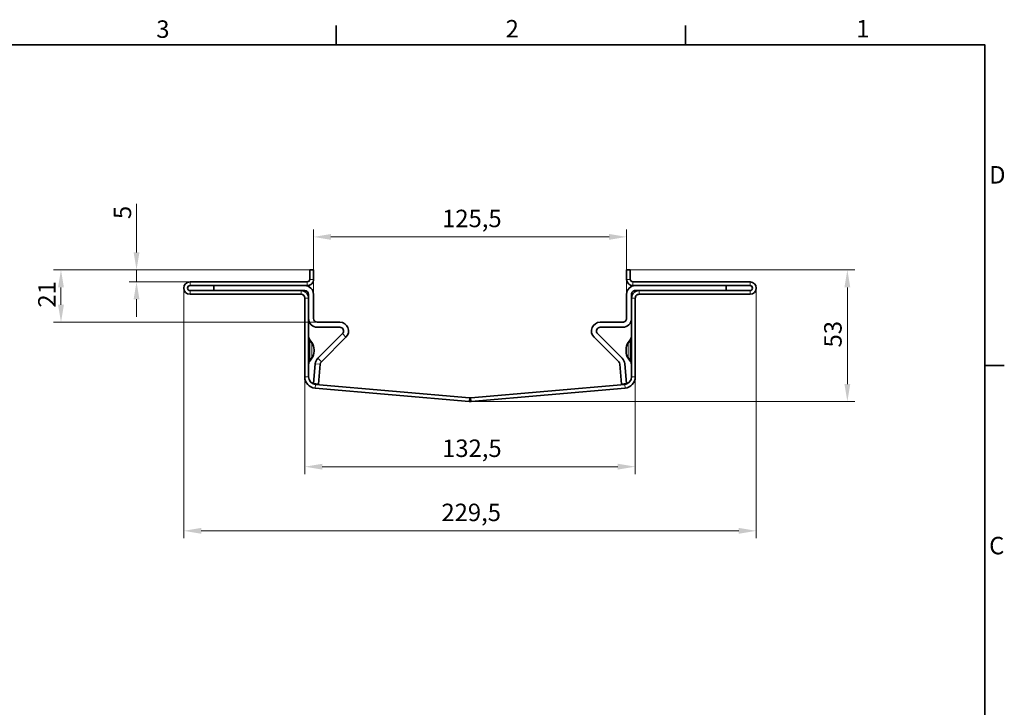
# Model space of a CAD drawing. Units: millimetres. Extents: x 0 to 1680, y 0 to 1188.
# Drawn here: x 866 to 1656, y 617 to 1168 of the extents above; entities that cross this region are included whole.
import ezdxf

# ---------------------------------------------------------------- set-up
doc = ezdxf.new("R2010")
doc.units = ezdxf.units.MM
doc.header["$LTSCALE"] = 4
for name, color, linetype, lineweight in [('Border (ISO)', 7, 'Continuous', 35), ('Visible (ISO)', 7, 'Continuous', 35), ('Visible Narrow (ISO)', 7, 'Continuous', 9)]:
    doc.layers.add(name, color=color, linetype=linetype, lineweight=lineweight)
doc.layers.add('Dimension (ISO)', color=5, linetype='Continuous', lineweight=9, true_color=0x0000ff)
doc.styles.add('Note Text (ISO)', font='tahoma.ttf')
doc.dimstyles.new('Default (ISO)', dxfattribs={"dimscale": 4, "dimtxt": 3.5, "dimasz": 3.5, "dimexe": 1.5, "dimexo": 0, "dimgap": 1, "dimtad": 1, "dimrnd": 1e-08, "dimtxsty": 'Note Text (ISO)', "dimcen": 0.09, "dimdle": 10, "dimclrd": 256, "dimclre": 256, "dimclrt": 256, "dimazin": 2, "dimtfac": 1.001485705375671, "dimtmove": 0, "dimatfit": 3, "dimfxl": 1, "dimtolj": 1, "dimlwd": -1, "dimlwe": -1, "dimarcsym": 0})

# ---------------------------------------------------------------- blocks, each defined once
blk = doc.blocks.new('Borders Default Border')
at = {"layer": 'Border (ISO)'}
for p, q in [((280, 287.0000076293945), (280, 290.9000015258789)), ((350, 287.0000076293945), (350, 290.9000015258789)), ((410, 222.7499961853027), (413.8999938964844, 222.7499961853027))]:
    blk.add_line(p, q, dxfattribs=at)
at = {"layer": 'Border (ISO)', "flags": 128}
blk.add_lwpolyline([(10, 10), (10, 287.0000076293945), (410, 287.0000076293945), (410, 10), (10, 10)], dxfattribs=at)
at = {"layer": 'Border (ISO)', "char_height": 3.499999940395355, "attachment_point": 7, "style": 'Note Text (ISO)'}
for s, insert in [('3', (243.9107914829702, 287.3262560764327)), ('2', (313.9387915541735, 287.4)), ('1', (384.2103922448459, 287.4)), ('D', (410.8677073974861, 258.1250000298023)), ('C', (410.8589030345837, 183.8126013241708))]:
    blk.add_mtext(s, dxfattribs=dict(at, insert=insert))
blk = doc.blocks.new('*D27')
at = {"layer": 'Defpoints', "color": 0, "transparency": 16777216}
for p in [(899.2240170668146, 967.6572573454608), (1098.699726263217, 967.6572573454608), (1104.699726263205, 925.6572573454591)]:
    blk.add_point(p, dxfattribs=at)
at = {"layer": 'Dimension (ISO)', "transparency": 16777216}
for p, q in [((1098.699726263217, 967.6572573454608), (893.2240170668146, 967.6572573454608)), ((899.2240170668146, 939.6572573454591), (899.2240170668146, 953.6572573454608)), ((1104.699726263205, 925.6572573454591), (893.2240170668146, 925.6572573454591))]:
    blk.add_line(p, q, dxfattribs=at)
for points in [[(896.8906837334812, 953.6572573454608), (901.5573504001479, 953.6572573454608), (899.2240170668146, 967.6572573454608)], [(896.8906837334812, 939.6572573454591), (901.5573504001479, 939.6572573454591), (899.2240170668146, 925.6572573454591)]]:
    blk.add_solid(points, dxfattribs=at)
at = {"layer": 'Dimension (ISO)', "transparency": 16777216, "insert": (880.9325463733901, 937.4383185199265), "char_height": 14, "attachment_point": 1, "rotation": 90, "style": 'Note Text (ISO)'}
blk.add_mtext('\\A1;21', dxfattribs=at)
blk = doc.blocks.new('*D28')
at = {"layer": 'Defpoints', "color": 0, "transparency": 16777216}
for p in [(959.7843059247288, 967.6572573454608), (1098.699726263217, 967.6572573454608), (1002.699726263214, 958.0572573454891)]:
    blk.add_point(p, dxfattribs=at)
at = {"layer": 'Dimension (ISO)', "transparency": 16777216}
for p, q in [((959.7843059247288, 981.6572573454608), (959.7843059247288, 1020.717700485736)), ((1098.699726263217, 967.6572573454608), (953.7843059247288, 967.6572573454608)), ((959.7843059247288, 958.0572573454891), (959.7843059247288, 967.6572573454608)), ((1002.699726263214, 958.0572573454891), (953.7843059247288, 958.0572573454891)), ((959.7843059247288, 944.0572573454891), (959.7843059247288, 930.0572573454891))]:
    blk.add_line(p, q, dxfattribs=at)
for points in [[(957.4509725913954, 981.6572573454608), (962.1176392580621, 981.6572573454608), (959.7843059247288, 967.6572573454608)], [(957.4509725913954, 944.0572573454891), (962.1176392580621, 944.0572573454891), (959.7843059247288, 958.0572573454891)]]:
    blk.add_solid(points, dxfattribs=at)
at = {"layer": 'Dimension (ISO)', "transparency": 16777216, "insert": (941.4928351408496, 1008.377875153455), "char_height": 14, "attachment_point": 1, "rotation": 90, "style": 'Note Text (ISO)'}
blk.add_mtext('\\A1;5', dxfattribs=at)
blk = doc.blocks.new('*D29')
at = {"layer": 'Defpoints', "color": 0, "transparency": 16777216}
for p in [(1352.699726263209, 994.0999541170767), (1101.699726263211, 948.0572573454599), (1352.699726263209, 948.0572573453854)]:
    blk.add_point(p, dxfattribs=at)
at = {"layer": 'Dimension (ISO)', "transparency": 16777216}
for p, q in [((1101.699726263211, 948.0572573454599), (1101.699726263211, 1000.099954117077)), ((1352.699726263209, 948.0572573453854), (1352.699726263209, 1000.099954117077)), ((1115.699726263211, 994.0999541170767), (1338.699726263209, 994.0999541170767))]:
    blk.add_line(p, q, dxfattribs=at)
for points in [[(1115.699726263211, 996.43328745041), (1115.699726263211, 991.7666207837433), (1101.699726263211, 994.0999541170767)], [(1338.699726263209, 996.43328745041), (1338.699726263209, 991.7666207837433), (1352.699726263209, 994.0999541170767)]]:
    blk.add_solid(points, dxfattribs=at)
at = {"layer": 'Dimension (ISO)', "transparency": 16777216, "insert": (1204.82699302967, 1015.870269650348), "char_height": 14, "attachment_point": 1, "style": 'Note Text (ISO)'}
blk.add_mtext('\\A1;125,5', dxfattribs=at)
blk = doc.blocks.new('*D30')
at = {"layer": 'Defpoints', "color": 0, "transparency": 16777216}
for p in [(1094.699726263192, 881.8621072909137), (1359.699726263192, 881.862107290835), (1359.699726263192, 809.8886254925543)]:
    blk.add_point(p, dxfattribs=at)
at = {"layer": 'Dimension (ISO)', "transparency": 16777216}
for p, q in [((1094.699726263192, 881.8621072909137), (1094.699726263192, 803.8886254925543)), ((1359.699726263192, 881.862107290835), (1359.699726263192, 803.8886254925543)), ((1108.699726263192, 809.8886254925543), (1345.699726263192, 809.8886254925543))]:
    blk.add_line(p, q, dxfattribs=at)
for points in [[(1108.699726263192, 812.2219588258877), (1108.699726263192, 807.5552921592209), (1094.699726263192, 809.8886254925543)], [(1345.699726263192, 812.2219588258877), (1345.699726263192, 807.5552921592209), (1359.699726263192, 809.8886254925543)]]:
    blk.add_solid(points, dxfattribs=at)
at = {"layer": 'Dimension (ISO)', "transparency": 16777216, "insert": (1204.826993029637, 831.6589410258254), "char_height": 14, "attachment_point": 1, "style": 'Note Text (ISO)'}
blk.add_mtext('\\A1;132,5', dxfattribs=at)
blk = doc.blocks.new('*D31')
at = {"layer": 'Defpoints', "color": 0, "transparency": 16777216}
for p in [(997.6997262632128, 953.0572573454906), (1456.699726263213, 953.0572573453543), (1456.699726263213, 758.4585443471486)]:
    blk.add_point(p, dxfattribs=at)
at = {"layer": 'Dimension (ISO)', "transparency": 16777216}
for p, q in [((997.6997262632128, 953.0572573454906), (997.6997262632128, 752.4585443471486)), ((1456.699726263213, 953.0572573453543), (1456.699726263213, 752.4585443471486)), ((1011.699726263213, 758.4585443471486), (1442.699726263213, 758.4585443471486))]:
    blk.add_line(p, q, dxfattribs=at)
for points in [[(1011.699726263213, 760.791877680482), (1011.699726263213, 756.1252110138153), (997.6997262632128, 758.4585443471486)], [(1442.699726263213, 760.791877680482), (1442.699726263213, 756.1252110138153), (1456.699726263213, 758.4585443471486)]]:
    blk.add_solid(points, dxfattribs=at)
at = {"layer": 'Dimension (ISO)', "transparency": 16777216, "insert": (1204.276959453628, 780.2288598804197), "char_height": 14, "attachment_point": 1, "style": 'Note Text (ISO)'}
blk.add_mtext('\\A1;229,5', dxfattribs=at)
blk = doc.blocks.new('*D32')
at = {"layer": 'Defpoints', "color": 0, "transparency": 16777216}
for p in [(1355.699726263217, 967.6572573453846), (1529.764118535789, 967.6572573453846), (1227.199726263186, 862.0572573454227)]:
    blk.add_point(p, dxfattribs=at)
at = {"layer": 'Dimension (ISO)', "transparency": 16777216}
for p, q in [((1355.699726263217, 967.6572573453846), (1535.764118535789, 967.6572573453846)), ((1529.764118535789, 876.0572573454226), (1529.764118535789, 953.6572573453846)), ((1227.199726263186, 862.0572573454227), (1535.764118535789, 862.0572573454226))]:
    blk.add_line(p, q, dxfattribs=at)
for points in [[(1527.430785202455, 953.6572573453846), (1532.097451869122, 953.6572573453846), (1529.764118535789, 967.6572573453846)], [(1527.430785202455, 876.0572573454226), (1532.097451869122, 876.0572573454226), (1529.764118535789, 862.0572573454226)]]:
    blk.add_solid(points, dxfattribs=at)
at = {"layer": 'Dimension (ISO)', "transparency": 16777216, "insert": (1511.181177058485, 905.4737785611683), "char_height": 14, "attachment_point": 1, "rotation": 90, "style": 'Note Text (ISO)'}
blk.add_mtext('\\A1;53', dxfattribs=at)

msp = doc.modelspace()

# ---------------------------------------------------------------- linework, layer by layer
at = {"layer": 'Visible (ISO)'}
for p, q in [((1098.699726263217, 967.6572573454608), (1098.699726263215, 960.0572573454608)), ((1098.699726263217, 967.6572573454608), (1101.699726263217, 967.6572573454598)), ((1101.699726263215, 960.0572573454599), (1101.699726263217, 967.6572573454598)), ((1355.699726263217, 967.6572573453846), (1352.699726263217, 967.6572573453853)), ((1352.699726263215, 960.0572573453854), (1352.699726263217, 967.6572573453853)), ((1355.699726263217, 967.6572573453846), (1355.699726263215, 960.0572573453844)), ((1002.699726263214, 958.0572573454891), (1096.699726263214, 958.0572573454615)), ((1451.699726263214, 958.0572573453559), (1357.699726263214, 958.0572573453838)), ((1096.699726263213, 955.0572573454613), (1002.699726263213, 955.0572573454892)), ((1091.699726263212, 951.057257345463), (1002.699726263212, 951.0572573454891)), ((1002.699726263211, 948.0572573454891), (1091.699726263211, 948.0572573454629)), ((1094.699726263213, 955.0572573454621), (1021.699726263213, 955.0572573454835)), ((1021.699726263212, 951.0572573454835), (1021.699726263213, 955.0572573454835)), ((1021.699726263212, 951.0572573454835), (1094.699726263212, 951.057257345462)), ((1097.699726263206, 928.6572573454612), (1097.699726263211, 948.0572573454612)), ((1101.699726263211, 948.05725734546), (1101.699726263205, 928.6572573454599)), ((1352.699726263206, 928.6572573453855), (1352.699726263211, 948.0572573453856)), ((1356.699726263211, 948.0572573453843), (1356.699726263205, 928.6572573453843)), ((1357.699726263214, 955.0572573453838), (1451.699726263214, 955.0572573453559)), ((1359.699726263214, 955.0572573453835), (1432.699726263213, 955.0572573453616)), ((1432.699726263212, 951.0572573453614), (1359.699726263212, 951.0572573453834)), ((1362.699726263212, 951.0572573453824), (1451.699726263212, 951.0572573453558)), ((1451.699726263211, 948.0572573453559), (1362.699726263211, 948.0572573453824)), ((1432.699726263213, 955.0572573453616), (1432.699726263212, 951.0572573453614)), ((1094.69972626321, 945.0572573454621), (1094.699726263192, 881.8621072909137)), ((1097.699726263192, 881.8621072909127), (1097.69972626321, 945.0572573454612)), ((1356.699726263191, 881.8621072908359), (1356.699726263211, 945.0572573453843)), ((1359.69972626321, 945.0572573453835), (1359.699726263192, 881.862107290835)), ((1104.699726263205, 925.6572573454591), (1122.800231326593, 925.6572573454537)), ((1331.599221199816, 925.6572573453917), (1349.699726263205, 925.6572573453864)), ((1122.800231326592, 921.6572573454537), (1104.699726263204, 921.657257345459)), ((1105.155998455805, 896.7703837875605), (1124.92155167015, 916.5359370018933)), ((1329.477900856254, 916.5359370018327), (1349.243454070587, 896.7703837874882)), ((1349.699726263204, 921.6572573453864), (1331.599221199815, 921.6572573453918)), ((1100.291246706106, 909.3561825905157), (1098.784813997483, 911.5075914606282)), ((1107.984425580551, 893.9419566628135), (1127.749978794895, 913.7075098771464)), ((1346.41502694584, 893.9419566627429), (1326.649473731507, 913.7075098770873)), ((1354.108205820327, 909.3561825904402), (1355.614638528951, 911.507591460552)), ((1102.099726263213, 903.0572573454597), (1102.099726263215, 903.6204182270046)), ((1102.099726263215, 902.4940964639148), (1102.099726263213, 903.0572573454597)), ((1352.299726263213, 903.0572573453854), (1352.299726263215, 903.6204182269305)), ((1352.299726263215, 902.4940964638405), (1352.299726263213, 903.0572573453854)), ((1098.784813997478, 894.6069232302931), (1100.291246706103, 896.7583321004048)), ((1103.132383037468, 892.4307265184889), (1101.733340895095, 876.4396016574573)), ((1351.267069488922, 892.4307265184153), (1352.666111631285, 876.4396016573828)), ((1355.614638528946, 894.6069232302169), (1354.108205820323, 896.7583321003294)), ((1105.718119687462, 876.0909786864654), (1107.117161829834, 892.0821035474971)), ((1348.681332838918, 876.0909786863933), (1347.282290696555, 892.082103547426)), ((1105.718119687462, 876.0909786864654), (1101.733340895095, 876.4396016574573)), ((1352.666111631285, 876.4396016573828), (1348.681332838918, 876.0909786863933)), ((1102.91532457846, 872.8963550080856), (1226.415324578457, 862.0915050625972)), ((1226.676791806701, 865.0800891568723), (1103.176791806704, 875.8849391023607)), ((1227.722660719673, 865.080089156872), (1351.222660719676, 875.884939102287)), ((1351.484127947918, 872.8963550080117), (1227.984127947915, 862.0915050625966))]:
    msp.add_line(p, q, dxfattribs=at)
for centre, radius, start, end in [((1002.699726263213, 953.0572573454891), 5.000000000000018, 89.99999999998371, 269.9999999999837), ((1096.699726263215, 960.0572573454613), 5, 269.9999999999837, 0), ((1096.699726263215, 960.0572573454613), 1.999999999999993, 269.9999999999837, 0), ((1357.699726263215, 960.0572573453838), 5, 180, 269.9999999999837), ((1357.699726263215, 960.0572573453838), 1.999999999999993, 180, 269.9999999999837), ((1451.699726263213, 953.0572573453559), 5.000000000000018, 269.9999999999837, 89.99999999998369), ((1002.699726263213, 953.0572573454891), 1.999999999999993, 89.99999999998371, 269.9999999999837), ((1091.69972626321, 945.0572573454629), 5.999999999999996, 0, 89.99999999998242), ((1091.699726263211, 945.0572573454631), 2.999999999999954, 0, 89.99999999998369), ((1094.699726263211, 948.057257345462), 7.000000000000002, 0, 89.99999999998258), ((1094.699726263211, 948.057257345462), 3.000000000000003, 0, 89.99999999998369), ((1359.699726263211, 948.0572573453834), 7.000000000000002, 89.99999999998371, 180), ((1362.699726263211, 945.0572573453825), 5.999999999999996, 89.99999999998371, 180), ((1359.699726263211, 948.0572573453834), 3.000000000000007, 89.99999999998371, 180), ((1362.699726263211, 945.0572573453825), 2.999999999999954, 89.99999999998371, 180), ((1451.699726263213, 953.0572573453559), 1.999999999999993, 269.9999999999837, 89.99999999998369), ((1104.699726263205, 928.657257345459), 7, 180, 269.9999999999825), ((1104.699726263205, 928.657257345459), 3.000000000000001, 180, 269.9999999999837), ((1122.800231326591, 918.6572573454537), 7.000000000000001, 314.9999999999828, 89.99999999998258), ((1331.599221199814, 918.6572573453917), 7.000000000000002, 89.99999999998371, 224.9999999999827), ((1349.699726263206, 928.6572573453864), 3, 269.9999999999837, 0), ((1349.699726263206, 928.6572573453864), 7.000000000000002, 269.9999999999837, 0), ((1122.800231326591, 918.6572573454537), 3.000000000000001, 314.9999999999828, 89.99999999998106), ((1331.599221199814, 918.6572573453917), 3, 89.99999999998371, 224.9999999999846), ((1103.699726263218, 914.9490500787331), 5.999999999999908, 180, 214.9999999999829), ((1092.099726263215, 903.6204182270078), 9.999999999999734, 0, 34.99999999998317), ((1362.299726263215, 903.6204182269274), 9.999999999999734, 144.9999999999825, 180), ((1350.699726263218, 914.9490500786599), 5.999999999999908, 324.9999999999823, 0), ((1092.099726263215, 902.4940964639178), 9.999999999999982, 324.9999999999827, 0), ((1362.299726263215, 902.4940964638375), 9.999999999999982, 180, 214.9999999999833), ((1103.699726263211, 891.1654646121851), 6.000000000000209, 144.9999999999832, 180), ((1110.10574592411, 891.8206363192533), 6.999999999999988, 134.9999999999827, 174.9999999999825), ((1110.10574592411, 891.8206363192533), 3.00000000000003, 134.9999999999808, 174.9999999999819), ((1344.293706602279, 891.8206363191838), 3.000000000000049, 4.999999999982767, 44.99999999998082), ((1344.29370660228, 891.8206363191838), 7.000000000000016, 4.99999999998357, 44.99999999998272), ((1350.699726263211, 891.1654646121119), 6.000000000000209, 0, 34.99999999998253), ((1103.699726263192, 881.862107290911), 8.999999999999986, 180, 264.9999999999825), ((1103.699726263192, 881.862107290911), 5.999999999999992, 180, 264.9999999999831), ((1350.699726263192, 881.8621072908377), 5.999999999999992, 274.9999999999829, 0), ((1350.699726263192, 881.8621072908377), 8.999999999999986, 274.9999999999837, 0), ((1227.199726263188, 871.0572573454227), 9.000000000000108, 264.9999999999826, 269.9999999999819), ((1227.199726263188, 871.0572573454231), 6.00000000000038, 264.999999999982, 269.9999999999823), ((1227.199726263188, 871.0572573454231), 6.00000000000038, 269.9999999999837, 274.9999999999839), ((1227.199726263188, 871.0572573454227), 9.00000000000011, 269.9999999999828, 274.9999999999829)]:
    msp.add_arc(centre, radius, start, end, dxfattribs=at)
at = {"layer": 'Visible Narrow (ISO)'}
for p, q in [((1002.699726263214, 958.0572573454891), (1002.699726263213, 955.0572573454892)), ((1096.699726263213, 955.0572573454613), (1096.699726263214, 958.0572573454615)), ((1098.699726263215, 960.0572573454608), (1101.699726263215, 960.0572573454599)), ((1355.699726263215, 960.0572573453844), (1352.699726263215, 960.0572573453854)), ((1357.699726263214, 955.0572573453838), (1357.699726263214, 958.0572573453838)), ((1451.699726263214, 958.0572573453559), (1451.699726263214, 955.0572573453559)), ((1002.699726263212, 951.0572573454891), (1002.699726263211, 948.0572573454891)), ((1091.699726263211, 948.0572573454629), (1091.699726263212, 951.057257345463)), ((1362.699726263211, 948.0572573453824), (1362.699726263212, 951.0572573453824)), ((1451.699726263212, 951.0572573453558), (1451.699726263211, 948.0572573453559)), ((1097.69972626321, 945.0572573454612), (1094.69972626321, 945.0572573454621)), ((1356.699726263211, 945.0572573453843), (1359.69972626321, 945.0572573453835)), ((1127.749978794895, 913.7075098771464), (1124.92155167015, 916.5359370018933)), ((1098.784813997481, 910.6620919505275), (1098.784813997483, 911.4734786408919)), ((1098.784813997483, 911.4734786408919), (1100.291246706106, 909.3220697707793)), ((1098.784813997481, 910.6620919505275), (1100.291246706104, 908.5234783450585)), ((1098.784813997481, 910.6620919505275), (1098.784813997476, 895.452422740394)), ((1100.291246706106, 909.3220697707793), (1100.291246706104, 908.5234783450585)), ((1355.614638528951, 911.4734786408156), (1354.108205820326, 909.3220697707039)), ((1355.614638528948, 910.6620919504512), (1354.108205820324, 908.5234783449832)), ((1354.108205820326, 909.3220697707039), (1354.108205820324, 908.5234783449832)), ((1355.614638528948, 910.6620919504512), (1355.614638528951, 911.4734786408156)), ((1355.614638528948, 910.6620919504512), (1355.614638528944, 895.4524227403176)), ((1098.784813997476, 895.452422740394), (1100.291246706101, 897.591036345862)), ((1100.291246706103, 896.7924449201412), (1098.784813997478, 894.6410360500295)), ((1098.784813997478, 894.6410360500295), (1098.784813997476, 895.452422740394)), ((1100.291246706101, 897.591036345862), (1100.291246706103, 896.7924449201412)), ((1107.117161829834, 892.0821035474971), (1103.132383037468, 892.4307265184889)), ((1105.155998455805, 896.7703837875605), (1107.984425580551, 893.9419566628135)), ((1354.108205820321, 897.5910363457866), (1354.108205820323, 896.7924449200659)), ((1355.614638528944, 895.4524227403178), (1354.108205820321, 897.5910363457866)), ((1354.108205820323, 896.7924449200659), (1355.614638528946, 894.6410360499532)), ((1355.614638528946, 894.6410360499532), (1355.614638528944, 895.4524227403178)), ((1097.699726263192, 881.8621072909127), (1094.699726263192, 881.8621072909137)), ((1356.699726263191, 881.8621072908359), (1359.699726263192, 881.862107290835)), ((1103.176791806704, 875.8849391023607), (1102.91532457846, 872.8963550080856)), ((1351.222660719676, 875.884939102287), (1351.484127947918, 872.8963550080117)), ((1226.676791806701, 865.0800891568723), (1226.415324578457, 862.0915050625972)), ((1227.199726263186, 862.0572573454226), (1227.199726263187, 865.0572573454225)), ((1227.722660719673, 865.080089156872), (1227.984127947915, 862.0915050625966))]:
    msp.add_line(p, q, dxfattribs=at)
for centre, major_axis, ratio, start_param, end_param in [((1103.699726263218, 914.8944695671549), (-5.999999999999925, 1.727951115526571e-12), 0.9940526113741036, 0, 0.6108652381980146), ((1103.699726263215, 914.0830828767903), (-5.999999999999925, 1.807887173299582e-12), 0.9940526113740973, 0, 0.6108652381979889), ((1103.69972626321, 887.0539013487955), (-4.916188640679803, 24.45466743755283), 0.004309696596878881, 6.273336672062065, 6.335902946657356), ((1092.099726263211, 903.6204182270267), (8.191520442895452, 5.735764363488925), 0.04469153002164878, 6.220619032719634, 6.283185307315991), ((1092.099726263215, 903.6204182270076), (10.00000000000005, -2.933209231059679e-12), 0.9940526113740987, 0, 0.610865238197956), ((1362.299726263215, 903.6204182269273), (-10.00000000000005, 3.004263504635689e-12), 0.9940526113740987, 5.672320068981541, 6.283185307179526), ((1362.299726263219, 903.6204182269465), (-8.191520442892044, 5.735764363493785), 0.04469153002198852, 3.49602701902955e-10, 0.06256627494506432), ((1350.699726263218, 914.8944695670816), (5.999999999999925, -1.834532525890586e-12), 0.9940526113741036, 5.672320068981497, 6.28318530717949), ((1350.699726263215, 914.0830828767171), (5.999999999999925, -1.754596468117575e-12), 0.9940526113740973, 5.672320068981529, 6.283185307179538), ((1350.69972626321, 887.0539013487222), (4.916188640693653, 24.45466743754992), 0.004309696596645615, 6.230467667708004, 6.29303394230343), ((1092.099726263215, 902.4940964639177), (9.999999999999787, 2.212396932321781e-11), 0.9940526113740987, 5.672320068979048, 6.283185307177074), ((1362.299726263214, 902.4940964638374), (-9.999999999999787, -2.611799665430681e-11), 0.9940526113740987, 0, 0.610865238195089), ((1103.699726263209, 892.0314318141282), (-5.999999999999854, 1.72795111552655e-12), 0.9940526113740975, 5.672320068981594, 6.283185307179671), ((1103.699726263211, 891.2200451237635), (-5.999999999999943, 1.838973417989092e-12), 0.9940526113741036, 5.672320068981582, 6.28318530717963), ((1103.69972626322, 919.0606133421228), (-4.916188640694323, -24.45466743754989), 0.004309696596877843, 6.230467667693915, 6.293033942289453), ((1092.099726263217, 902.494096463903), (8.191520442885361, -5.735764363498255), 0.04469153002162563, 0, 0.0625662745962492), ((1362.299726263212, 902.4940964638229), (-8.191520442888894, -5.735764363493215), 0.04469153002196535, 6.220619032583707, 6.283185307179849), ((1350.699726263209, 892.0314318140548), (5.999999999999854, -1.834532525890565e-12), 0.9940526113740975, 5.433704644240185e-14, 0.6108652381980568), ((1350.699726263211, 891.2200451236902), (5.999999999999943, -1.723510223428076e-12), 0.9940526113741036, 9.51216616772277e-14, 0.6108652381980821), ((1350.69972626322, 919.0606133420495), (4.916188640679135, -24.45466743755281), 0.004309696596644578, 6.27333667206617, 6.33590294666253)]:
    msp.add_ellipse(centre, major_axis=major_axis, ratio=ratio, start_param=start_param, end_param=end_param, dxfattribs=at)
for points, knots in [([(1100.291246706104, 908.5234783450585), (1100.583228294784, 908.1285846521665), (1100.843304690122, 907.7114891625083), (1101.29360266696, 906.8430442620165), (1101.483820170828, 906.3917030706264), (1101.789971370564, 905.4657287811687), (1101.905902294107, 904.9911044234968), (1102.060780441675, 904.0300679811979), (1102.099726263213, 903.5436649544687), (1102.099726263213, 903.0572573454597)], [0, 0, 0, 0, 0.1619979819245493, 0.1619979819245493, 0.3239959638490987, 0.3239959638490987, 0.485993945773648, 0.485993945773648, 0.6479919276981974, 0.6479919276981974, 0.6479919276981974, 0.6479919276981974]), ([(1100.291246706104, 908.5234783450585), (1100.291246706104, 908.5106227421602), (1100.291246706104, 908.4939871168023), (1100.291246706104, 908.4736059474451), (1100.291246706103, 908.389275736135), (1100.291246706103, 908.240473834914), (1100.291246706103, 908.0324277477455), (1100.291246706103, 907.720643886866), (1100.291246706103, 907.2750219115387), (1100.291246706102, 906.7302655572184), (1100.291246706102, 905.709518820483), (1100.291246706101, 904.336078436879), (1100.291246706101, 902.9646811249102), (1100.291246706101, 902.0316046944628), (1100.2912467061, 901.1036438347905), (1100.2912467061, 900.2965647259905), (1100.2912467061, 899.2115702634044), (1100.2912467061, 898.3540251848297), (1100.2912467061, 897.9116070188329), (1100.291246706101, 897.7491782827874), (1100.291246706101, 897.6411956575929), (1100.291246706101, 897.591036345862)], [-1, -1, -1, -1, -0.9779695984440695, -0.9779695984440695, -0.9779695984440695, -0.8868154361916629, -0.8868154361916629, -0.8868154361916629, -0.7502091821204113, -0.7502091821204113, -0.7502091821204113, -0.4942408268088972, -0.4942408268088972, -0.4942408268088972, -0.3200841202169259, -0.3200841202169259, -0.3200841202169259, -0.08595705607396754, -0.08595705607396754, -0.08595705607396754, 0, 0, 0, 0]), ([(1354.108205820324, 908.5234783449832), (1353.816224231644, 908.1285846520914), (1353.556147836306, 907.7114891624335), (1353.105849859468, 906.8430442619417), (1352.915632355599, 906.3917030705518), (1352.609481155863, 905.4657287810942), (1352.49355023232, 904.9911044234226), (1352.338672084752, 904.0300679811236), (1352.299726263213, 903.5436649543944), (1352.299726263213, 903.0572573453854)], [0, 0, 0, 0, 0.1619979819245493, 0.1619979819245493, 0.3239959638490987, 0.3239959638490987, 0.485993945773648, 0.485993945773648, 0.6479919276981974, 0.6479919276981974, 0.6479919276981974, 0.6479919276981974]), ([(1354.108205820324, 908.5234783449832), (1354.108205820324, 908.5106227420847), (1354.108205820324, 908.4939871167268), (1354.108205820324, 908.4736059473698), (1354.108205820324, 908.3892757360595), (1354.108205820324, 908.2404738348387), (1354.108205820323, 908.0324277476701), (1354.108205820323, 907.7206438867906), (1354.108205820323, 907.2750219114635), (1354.108205820322, 906.730265557143), (1354.108205820322, 905.7095188204078), (1354.108205820321, 904.3360784368035), (1354.108205820321, 902.9646811248348), (1354.108205820321, 902.0316046943874), (1354.108205820321, 901.1036438347152), (1354.108205820321, 900.296564725915), (1354.10820582032, 899.2115702633291), (1354.108205820321, 898.3540251847544), (1354.108205820321, 897.9116070187574), (1354.108205820321, 897.7491782827121), (1354.108205820321, 897.6411956575175), (1354.108205820321, 897.5910363457866)], [-1, -1, -1, -1, -0.9779695984440695, -0.9779695984440695, -0.9779695984440695, -0.8868154361916629, -0.8868154361916629, -0.8868154361916629, -0.7502091821204113, -0.7502091821204113, -0.7502091821204113, -0.4942408268088972, -0.4942408268088972, -0.4942408268088972, -0.3200841202169259, -0.3200841202169259, -0.3200841202169259, -0.08595705607396754, -0.08595705607396754, -0.08595705607396754, 0, 0, 0, 0]), ([(1102.099726263213, 903.0572573454597), (1102.099726263213, 902.5708497364508), (1102.060780441674, 902.0844467097215), (1101.905902294106, 901.1234102674227), (1101.789971370562, 900.648785909751), (1101.483820170826, 899.7228116202933), (1101.293602666958, 899.2714704289034), (1100.843304690119, 898.4030255284118), (1100.583228294781, 897.9859300387538), (1100.291246706101, 897.591036345862)], [0, 0, 0, 0, 0.1619979819245496, 0.1619979819245496, 0.3239959638490992, 0.3239959638490992, 0.4859939457736487, 0.4859939457736487, 0.6479919276981984, 0.6479919276981984, 0.6479919276981984, 0.6479919276981984]), ([(1352.299726263213, 903.0572573453854), (1352.299726263213, 902.5708497363764), (1352.338672084752, 902.0844467096474), (1352.493550232318, 901.1234102673483), (1352.609481155862, 900.6487859096765), (1352.915632355598, 899.7228116202187), (1353.105849859465, 899.2714704288287), (1353.556147836303, 898.4030255283368), (1353.816224231641, 897.9859300386786), (1354.108205820321, 897.5910363457866)], [0, 0, 0, 0, 0.1619979819245496, 0.1619979819245496, 0.3239959638490992, 0.3239959638490992, 0.4859939457736487, 0.4859939457736487, 0.6479919276981984, 0.6479919276981984, 0.6479919276981984, 0.6479919276981984])]:
    msp.add_open_spline(points, degree=3, knots=knots, dxfattribs=at)

# ---------------------------------------------------------------- block references
at = {"xscale": 4, "yscale": 4, "zscale": 4}
msp.add_blockref('Borders Default Border', (0, 0), dxfattribs=at)

# ---------------------------------------------------------------- dimensions: what is measured, and where the dimension line sits
at = {"layer": 'Dimension (ISO)'}
for base, p1, p2, angle, override, picture, middle in [((959.7843059247288, 967.6572573454608), (1002.699726263214, 958.0572573454891), (1098.699726263217, 967.6572573454608), 270, {"dimdec": 0, "dimlfac": 0.5, "dimtp": 0, "dimtm": -0, "dimtdec": 2, "dimtofl": 1, "dimatfit": 1}, '*D28', (959.7843059247286, 1012.547787819596)), ((1352.699726263209, 994.0999541170767), (1101.699726263211, 948.0572573454599), (1352.699726263209, 948.0572573453854), 180, {"dimdec": 2, "dimlfac": 0.5, "dimtp": 0, "dimtm": -0, "dimtdec": 2, "dimtofl": 0, "dimatfit": 1}, '*D29', (1227.199726263225, 994.0999541170767)), ((899.2240170668146, 967.6572573454608), (1104.699726263205, 925.6572573454591), (1098.699726263217, 967.6572573454608), 270, {"dimdec": 2, "dimlfac": 0.5, "dimtp": 0, "dimtm": -0, "dimtdec": 2, "dimtofl": 0, "dimatfit": 1}, '*D27', (899.2240170668144, 946.6572573455203)), ((1529.764118535789, 967.6572573453846), (1227.199726263186, 862.0572573454227), (1355.699726263217, 967.6572573453846), 90, {"dimdec": 0, "dimlfac": 0.5, "dimtp": 0, "dimtm": -0, "dimtdec": 2, "dimtofl": 0, "dimatfit": 1}, '*D32', (1529.764118535788, 914.8572573454035)), ((1456.699726263213, 758.4585443471486), (997.6997262632128, 953.0572573454906), (1456.699726263213, 953.0572573453543), 180, {"dimdec": 2, "dimlfac": 0.5, "dimtp": 0, "dimtm": -0, "dimtdec": 2, "dimtofl": 0, "dimatfit": 1}, '*D31', (1227.199726263213, 758.4585443471486)), ((1359.699726263192, 809.8886254925543), (1094.699726263192, 881.8621072909137), (1359.699726263192, 881.862107290835), 180, {"dimdec": 2, "dimlfac": 0.5, "dimtp": 0, "dimtm": -0, "dimtdec": 2, "dimtofl": 0, "dimatfit": 1}, '*D30', (1227.199726263192, 809.8886254925543))]:
    dim = msp.add_linear_dim(base=base, p1=p1, p2=p2, angle=angle, dimstyle='Default (ISO)', override=override, dxfattribs=at)
    dim.commit()
    dim.dimension.update_dxf_attribs({"geometry": picture, "text_midpoint": middle, "dimtype": 160})

doc.saveas('drawing.dxf')
